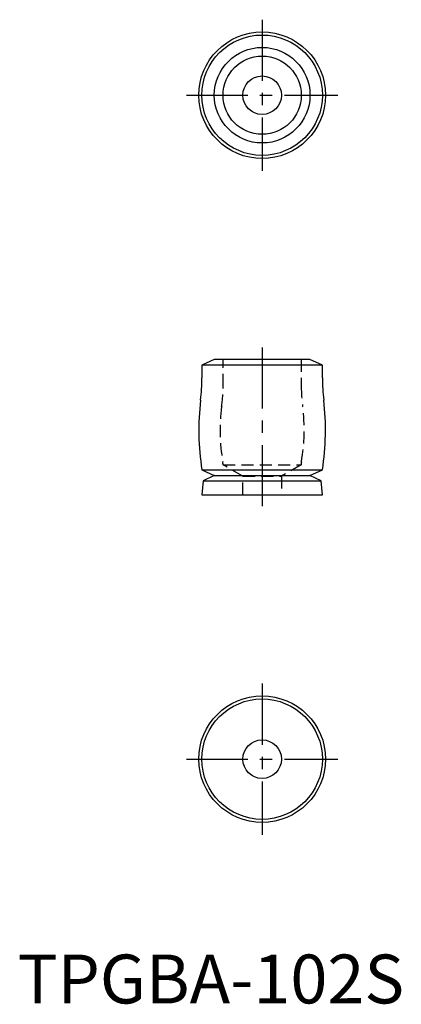
# Model space of a CAD drawing. Extents: x 16 to 94, y 15 to 217.
import ezdxf

# ---------------------------------------------------------------- set-up
doc = ezdxf.new("R2010")
doc.units = 0
doc.header["$LTSCALE"] = 10
doc.header["$MEASUREMENT"] = 0
doc.linetypes.add('CENTER', pattern=[2, 1.25, -0.25, 0.25, -0.25])
doc.linetypes.add('HIDDEN', pattern=[0.375, 0.25, -0.125])
doc.layers.get('0').update_dxf_attribs({"linetype": 'CONTINUOUS'})
doc.layers.add('1', color=1, linetype='CENTER')
doc.layers.add('2', color=2, linetype='HIDDEN')
doc.styles.add('Standard1', font='arial.ttf')

msp = doc.modelspace()

# ---------------------------------------------------------------- linework, layer by layer
for p, q in [((55.68, 147.25), (53.14, 146.07)), ((75.24, 147.25), (55.68, 147.25)), ((77.78, 146.07), (75.24, 147.25)), ((53.14, 146.07), (53.14, 143.48)), ((77.78, 146.07), (53.14, 146.07)), ((77.78, 143.48), (77.78, 146.07)), ((53.14, 124.66), (55.68, 123.5)), ((53.14, 124.66), (77.78, 124.66)), ((55.68, 123.5), (53.39, 122.43)), ((55.68, 123.5), (75.24, 123.5)), ((75.24, 123.5), (77.78, 124.66)), ((77.52, 122.43), (75.24, 123.5)), ((53.39, 122.43), (53.14, 119.56)), ((53.39, 122.43), (77.52, 122.43)), ((77.78, 119.56), (77.52, 122.43)), ((53.14, 119.56), (77.78, 119.56))]:
    msp.add_line(p, q)
for centre, radius in [((65.46, 201.36), 12.96), ((65.46, 201.36), 12.32), ((65.46, 201.36), 9.78), ((65.46, 201.36), 8), ((65.46, 201.36), 3.94), ((65.46, 65.46), 12.96), ((65.46, 65.46), 12.32), ((65.46, 65.46), 3.94)]:
    msp.add_circle(centre, radius)
for centre, radius, start, end in [((15.04, 143.48), 38.1, 353.1833, 0), ((115.88, 143.48), 38.1, 180, 186.8167), ((104.57, 132.77), 52.07, 173.1833, 188.957), ((26.34, 132.77), 52.07, 351.043, 6.8167)]:
    msp.add_arc(centre, radius, start, end)
at = {"layer": '1'}
for p, q in [((65.46, 216.81), (65.46, 185.9)), ((50, 201.36), (80.91, 201.36)), ((65.46, 149.75), (65.46, 117.06)), ((65.46, 80.91), (65.46, 50)), ((50, 65.46), (80.91, 65.46))]:
    msp.add_line(p, q, dxfattribs=at)
at = {"layer": '2'}
for p, q in [((57.46, 141.82), (57.46, 147.25)), ((73.46, 147.25), (73.46, 141.82)), ((57.46, 125.72), (57.46, 125.99)), ((57.46, 125.72), (73.46, 125.72)), ((61.52, 123.37), (57.46, 125.72)), ((73.46, 125.72), (69.39, 123.37)), ((73.46, 125.99), (73.46, 125.72)), ((61.52, 123.37), (69.39, 123.37)), ((61.52, 119.56), (61.52, 123.37)), ((69.39, 123.37), (69.39, 119.56))]:
    msp.add_line(p, q, dxfattribs=at)
for centre, radius, start, end in [((25.71, 141.82), 31.75, 352.3801, 0), ((105.21, 141.82), 31.75, 180, 187.6199), ((93.34, 132.77), 36.49, 172.3801, 190.1477), ((37.57, 132.77), 36.49, 349.8523, 7.6199), ((55.42, 125.99), 2.03, 0, 10.1477), ((75.49, 125.99), 2.03, 169.8523, 180)]:
    msp.add_arc(centre, radius, start, end, dxfattribs=at)

# ---------------------------------------------------------------- texts
at = {"color": 3, "style": 'Standard1'}
msp.add_text('TPGBA-102S', height=10, dxfattribs=at).set_placement((15.46, 15.46))

doc.saveas('drawing.dxf')
